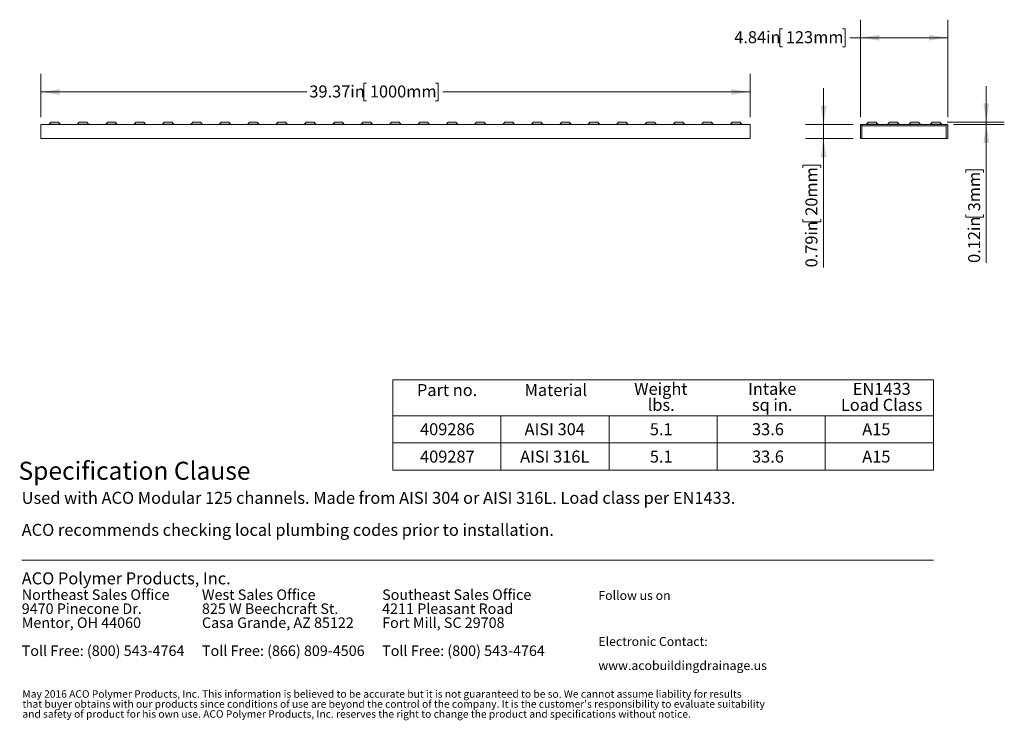
# Model space of a CAD drawing. Units: inches. Extents: x 0.88 to 7.82, y 0.79 to 10.26.
# Drawn here: x 0.99 to 7.82, y 0.79 to 5.65 of the extents above; entities that cross this region are included whole.
import ezdxf

# ---------------------------------------------------------------- set-up
doc = ezdxf.new("R2010")
doc.units = ezdxf.units.IN
doc.header["$MEASUREMENT"] = 0
doc.styles.add('SLDTEXTSTYLE0', font='TXT', dxfattribs={"width": 0.605})
doc.dimstyles.new('SLDDIMSTYLE0', dxfattribs={"dimtxt": 0.080892, "dimasz": 0.13, "dimexe": 0, "dimexo": 0.0625, "dimgap": 0.020223, "dimtad": 0, "dimtih": 1, "dimtoh": 1, "dimlfac": 8, "dimrnd": 1e-09, "dimzin": 12, "dimdsep": 46, "dimtxsty": 'SLDTEXTSTYLE0', "dimsah": 1, "dimcen": 0.09, "dimadec": 0, "dimazin": 3, "dimtfac": 1, "dimtofl": 0, "dimtmove": 0, "dimatfit": 3, "dimfxl": 0, "dimfrac": 2, "dimtolj": 1, "dimtzin": 12, "dimarcsym": 0})
doc.dimstyles.new('SLDDIMSTYLE5', dxfattribs={"dimtxt": 0.080892, "dimasz": 0.13, "dimexe": 0, "dimexo": 0.0625, "dimgap": 0.020223, "dimtad": 2, "dimlfac": 8, "dimrnd": 1e-09, "dimdsep": 46, "dimtxsty": 'SLDTEXTSTYLE0', "dimsah": 1, "dimcen": 0.09, "dimadec": 0, "dimazin": 2, "dimtfac": 1, "dimtmove": 0, "dimatfit": 0, "dimfxl": 0, "dimfrac": 2, "dimtolj": 1, "dimtzin": 12, "dimarcsym": 0})

# ---------------------------------------------------------------- blocks, each defined once
blk = doc.blocks.new('SW_NOTE_0')
at = {"color": 0, "linetype": 'Continuous', "lineweight": 0, "char_height": 0.072917, "attachment_point": 1, "style": 'SLDTEXTSTYLE0'}
for s, insert in [('Northeast Sales Office', (0, 0.094)), ('9470 Pinecone Dr.', (0, -0.0032)), ('Mentor, OH 44060', (0, -0.1004)), ('Toll Free: (800) 543-4764', (0, -0.2949))]:
    blk.add_mtext(s, dxfattribs=dict(at, insert=insert))
blk = doc.blocks.new('SW_NOTE_1')
at = {"color": 0, "linetype": 'Continuous', "lineweight": 0, "char_height": 0.072917, "attachment_point": 1, "style": 'SLDTEXTSTYLE0'}
for s, insert in [('West Sales Office', (0, 0.094)), ('825 W Beechcraft St.', (0, -0.0032)), ('Casa Grande, AZ 85122', (0, -0.1004)), ('Toll Free: (866) 809-4506', (0, -0.2949))]:
    blk.add_mtext(s, dxfattribs=dict(at, insert=insert))
blk = doc.blocks.new('SW_NOTE_2')
at = {"color": 0, "linetype": 'Continuous', "lineweight": 0, "char_height": 0.072917, "attachment_point": 1, "style": 'SLDTEXTSTYLE0'}
for s, insert in [('Southeast Sales Office', (0, 0.094)), ('4211 Pleasant Road', (0, -0.0032)), ('Fort Mill, SC 29708', (0, -0.1004)), ('Toll Free: (800) 543-4764', (0, -0.2949))]:
    blk.add_mtext(s, dxfattribs=dict(at, insert=insert))
blk = doc.blocks.new('SW_NOTE_3')
at = {"color": 0, "linetype": 'Continuous', "lineweight": 0, "char_height": 0.0625, "attachment_point": 1, "style": 'SLDTEXTSTYLE0'}
for s, insert in [('Electronic Contact:', (0, 0.0806)), ('www.acobuildingdrainage.us', (0, -0.0861))]:
    blk.add_mtext(s, dxfattribs=dict(at, insert=insert))
blk = doc.blocks.new('SW_NOTE_4')
at = {"color": 0, "linetype": 'Continuous', "lineweight": 0, "char_height": 0.0520833, "attachment_point": 1, "style": 'SLDTEXTSTYLE0'}
for s, insert in [('May 2016 ACO Polymer Products, Inc. This information is believed to be accurate but it is not guaranteed to be so. We cannot assume liability for results', (0, 0.0671)), ("that buyer obtains with our products since conditions of use are beyond the control of the company. It is the customer's responsibility to evaluate suitability", (0, -0.0023)), ('and safety of product for his own use. ACO Polymer Products, Inc. reserves the right to change the product and specifications without notice.', (0, -0.0717))]:
    blk.add_mtext(s, dxfattribs=dict(at, insert=insert))
blk = doc.blocks.new('SW_NOTE_5')
at = {"color": 0, "linetype": 'Continuous', "lineweight": 0, "char_height": 0.083333, "attachment_point": 1, "style": 'SLDTEXTSTYLE0'}
for s, insert in [('Used with ACO Modular 125 channels. Made from AISI 304 or AISI 316L. Load class per EN1433.', (0, 0.1074)), ('ACO recommends checking local plumbing codes prior to installation.', (0, -0.1148))]:
    blk.add_mtext(s, dxfattribs=dict(at, insert=insert))
blk = doc.blocks.new('SW_NOTE_6')
at = {"color": 0, "linetype": 'Continuous', "lineweight": 0, "char_height": 0.08333, "attachment_point": 2, "style": 'SLDTEXTSTYLE0'}
for s, insert in [('Weight', (0.1836, 0.1074)), ('lbs.', (0.1859, -0.0037))]:
    blk.add_mtext(s, dxfattribs=dict(at, insert=insert))
blk = doc.blocks.new('SW_NOTE_7')
at = {"color": 0, "linetype": 'Continuous', "lineweight": 0, "char_height": 0.08333, "attachment_point": 2, "style": 'SLDTEXTSTYLE0'}
for s, insert in [('Intake', (0.1615, 0.1074)), ('sq in.', (0.1613, -0.0037))]:
    blk.add_mtext(s, dxfattribs=dict(at, insert=insert))
blk = doc.blocks.new('SW_NOTE_8')
at = {"color": 0, "linetype": 'Continuous', "lineweight": 0, "char_height": 0.08333, "attachment_point": 2, "style": 'SLDTEXTSTYLE0'}
for s, insert in [('EN1433', (0.2031, 0.1074)), ('Load Class', (0.2025, -0.0037))]:
    blk.add_mtext(s, dxfattribs=dict(at, insert=insert))
blk = doc.blocks.new('_D')
at = {"color": 7, "linetype": 'Continuous', "lineweight": 0}
for p, q in [((1.1329, 4.9726), (1.1329, 5.272)), ((6.0517, 4.9726), (6.0517, 5.272)), ((3.3918, 5.2091), (3.3733, 5.2091)), ((3.3733, 5.2091), (3.3733, 5.0849)), ((3.8702, 5.2091), (3.8887, 5.2091)), ((3.8887, 5.2091), (3.8887, 5.0849)), ((1.1329, 5.147), (2.9767, 5.147)), ((6.0517, 5.147), (3.9211, 5.147)), ((3.3733, 5.0849), (3.3918, 5.0849)), ((3.8887, 5.0849), (3.8702, 5.0849))]:
    blk.add_line(p, q, dxfattribs=at)
for points in [[(1.1329, 5.147), (1.2629, 5.127), (1.2629, 5.167)], [(6.0517, 5.147), (5.9217, 5.167), (5.9217, 5.127)]]:
    blk.add_solid(points, dxfattribs=at)
at = {"color": 7, "linetype": 'Continuous', "lineweight": 0, "char_height": 0.08333, "attachment_point": 1, "style": 'SLDTEXTSTYLE0'}
for s, insert in [('39.37in', (2.9952, 5.1923)), ('1000mm', (3.4149, 5.1923))]:
    blk.add_mtext(s, dxfattribs=dict(at, insert=insert))
blk = doc.blocks.new('_D_5')
at = {"color": 7, "linetype": 'Continuous', "lineweight": 0}
for p, q in [((6.5619, 4.9226), (6.5619, 5.1726)), ((6.7678, 4.9226), (6.4369, 4.9226)), ((6.5619, 4.9226), (6.5619, 4.8242)), ((6.7678, 4.8242), (6.4369, 4.8242)), ((6.5619, 4.8242), (6.5619, 3.9305)), ((6.4191, 4.6203), (6.4191, 4.6388)), ((6.4191, 4.6388), (6.5434, 4.6388)), ((6.5434, 4.6388), (6.5434, 4.6203)), ((6.4191, 4.2653), (6.4191, 4.2468)), ((6.4191, 4.2468), (6.5434, 4.2468)), ((6.5434, 4.2468), (6.5434, 4.2653))]:
    blk.add_line(p, q, dxfattribs=at)
for points in [[(6.5619, 4.9226), (6.5819, 5.0526), (6.5419, 5.0526)], [(6.5619, 4.8242), (6.5419, 4.6942), (6.5819, 4.6942)]]:
    blk.add_solid(points, dxfattribs=at)
at = {"color": 7, "linetype": 'Continuous', "lineweight": 0, "char_height": 0.08333, "attachment_point": 1, "rotation": 90, "style": 'SLDTEXTSTYLE0'}
for s, insert in [('20mm', (6.4359, 4.2885)), ('0.79in', (6.4359, 3.9305))]:
    blk.add_mtext(s, dxfattribs=dict(at, insert=insert))
blk = doc.blocks.new('_D_6')
at = {"color": 7, "linetype": 'Continuous', "lineweight": 0}
for p, q in [((7.6906, 4.9375), (7.6906, 5.1875)), ((7.4191, 4.9375), (7.8156, 4.9375)), ((7.4632, 4.9226), (7.8156, 4.9226)), ((7.6906, 4.9226), (7.6906, 4.9375)), ((7.6906, 4.9226), (7.6906, 3.9613)), ((7.5479, 4.5894), (7.5479, 4.6079)), ((7.5479, 4.6079), (7.6721, 4.6079)), ((7.6721, 4.6079), (7.6721, 4.5894)), ((7.5479, 4.2962), (7.5479, 4.2777)), ((7.5479, 4.2777), (7.6721, 4.2777)), ((7.6721, 4.2777), (7.6721, 4.2962))]:
    blk.add_line(p, q, dxfattribs=at)
for points in [[(7.6906, 4.9375), (7.7106, 5.0675), (7.6706, 5.0675)], [(7.6906, 4.9226), (7.6706, 4.7926), (7.7106, 4.7926)]]:
    blk.add_solid(points, dxfattribs=at)
at = {"color": 7, "linetype": 'Continuous', "lineweight": 0, "char_height": 0.08333, "attachment_point": 1, "rotation": 90, "style": 'SLDTEXTSTYLE0'}
for s, insert in [('3mm', (7.5647, 4.3193)), ('0.12in', (7.5647, 3.9613))]:
    blk.add_mtext(s, dxfattribs=dict(at, insert=insert))
blk = doc.blocks.new('_D_7')
at = {"color": 7, "linetype": 'Continuous', "lineweight": 0}
for p, q in [((6.8178, 4.9726), (6.8178, 5.6484)), ((7.4231, 4.9726), (7.4231, 5.6484)), ((6.2772, 5.5855), (6.2587, 5.5855)), ((6.2587, 5.5855), (6.2587, 5.4613)), ((6.6939, 5.5855), (6.7124, 5.5855)), ((6.7124, 5.5855), (6.7124, 5.4613)), ((6.8178, 5.5234), (6.7448, 5.5234)), ((7.4231, 5.5234), (6.8178, 5.5234)), ((6.2587, 5.4613), (6.2772, 5.4613)), ((6.7124, 5.4613), (6.6939, 5.4613))]:
    blk.add_line(p, q, dxfattribs=at)
for points in [[(6.8178, 5.5234), (6.9478, 5.5034), (6.9478, 5.5434)], [(7.4231, 5.5234), (7.2931, 5.5434), (7.2931, 5.5034)]]:
    blk.add_solid(points, dxfattribs=at)
at = {"color": 7, "linetype": 'Continuous', "lineweight": 0, "char_height": 0.08333, "attachment_point": 1, "style": 'SLDTEXTSTYLE0'}
for s, insert in [('4.84in', (5.9424, 5.5687)), ('123mm', (6.3004, 5.5687))]:
    blk.add_mtext(s, dxfattribs=dict(at, insert=insert))

msp = doc.modelspace()

# ---------------------------------------------------------------- linework, layer by layer
at = {"color": 7, "linetype": 'Continuous', "lineweight": 15}
for p, q in [((1.1329, 4.8242), (1.1329, 4.9226)), ((1.1329, 4.9226), (6.0517, 4.9226)), ((1.2016, 4.9375), (1.191, 4.9245)), ((1.256, 4.9375), (1.2016, 4.9375)), ((1.2666, 4.9245), (1.256, 4.9375)), ((1.3984, 4.9375), (1.3878, 4.9245)), ((1.4528, 4.9375), (1.3984, 4.9375)), ((1.4634, 4.9245), (1.4528, 4.9375)), ((1.5953, 4.9375), (1.5847, 4.9245)), ((1.6497, 4.9375), (1.5953, 4.9375)), ((1.6602, 4.9245), (1.6497, 4.9375)), ((1.7921, 4.9375), (1.7815, 4.9245)), ((1.8465, 4.9375), (1.7921, 4.9375)), ((1.8571, 4.9245), (1.8465, 4.9375)), ((1.989, 4.9375), (1.9784, 4.9245)), ((2.0434, 4.9375), (1.989, 4.9375)), ((2.0539, 4.9245), (2.0434, 4.9375)), ((2.1858, 4.9375), (2.1752, 4.9245)), ((2.2402, 4.9375), (2.1858, 4.9375)), ((2.2508, 4.9245), (2.2402, 4.9375)), ((2.3827, 4.9375), (2.3721, 4.9245)), ((2.4371, 4.9375), (2.3827, 4.9375)), ((2.4476, 4.9245), (2.4371, 4.9375)), ((2.5795, 4.9375), (2.5689, 4.9245)), ((2.6339, 4.9375), (2.5795, 4.9375)), ((2.6445, 4.9245), (2.6339, 4.9375)), ((2.7764, 4.9375), (2.7658, 4.9245)), ((2.8308, 4.9375), (2.7764, 4.9375)), ((2.8413, 4.9245), (2.8308, 4.9375)), ((2.9732, 4.9375), (2.9626, 4.9245)), ((3.0276, 4.9375), (2.9732, 4.9375)), ((3.0382, 4.9245), (3.0276, 4.9375)), ((3.1701, 4.9375), (3.1595, 4.9245)), ((3.2245, 4.9375), (3.1701, 4.9375)), ((3.235, 4.9245), (3.2245, 4.9375)), ((3.3669, 4.9375), (3.3563, 4.9245)), ((3.4213, 4.9375), (3.3669, 4.9375)), ((3.4319, 4.9245), (3.4213, 4.9375)), ((3.5638, 4.9375), (3.5532, 4.9245)), ((3.6182, 4.9375), (3.5638, 4.9375)), ((3.6287, 4.9245), (3.6182, 4.9375)), ((3.7606, 4.9375), (3.75, 4.9245)), ((3.815, 4.9375), (3.7606, 4.9375)), ((3.8256, 4.9245), (3.815, 4.9375)), ((3.9575, 4.9375), (3.9469, 4.9245)), ((4.0119, 4.9375), (3.9575, 4.9375)), ((4.0224, 4.9245), (4.0119, 4.9375)), ((4.1543, 4.9375), (4.1437, 4.9245)), ((4.2087, 4.9375), (4.1543, 4.9375)), ((4.2193, 4.9245), (4.2087, 4.9375)), ((4.3512, 4.9375), (4.3406, 4.9245)), ((4.4056, 4.9375), (4.3512, 4.9375)), ((4.4161, 4.9245), (4.4056, 4.9375)), ((4.548, 4.9375), (4.5374, 4.9245)), ((4.6024, 4.9375), (4.548, 4.9375)), ((4.613, 4.9245), (4.6024, 4.9375)), ((4.7449, 4.9375), (4.7343, 4.9245)), ((4.7993, 4.9375), (4.7449, 4.9375)), ((4.8098, 4.9245), (4.7993, 4.9375)), ((4.9417, 4.9375), (4.9311, 4.9245)), ((4.9961, 4.9375), (4.9417, 4.9375)), ((5.0067, 4.9245), (4.9961, 4.9375)), ((5.1386, 4.9375), (5.128, 4.9245)), ((5.193, 4.9375), (5.1386, 4.9375)), ((5.2035, 4.9245), (5.193, 4.9375)), ((5.3354, 4.9375), (5.3248, 4.9245)), ((5.3898, 4.9375), (5.3354, 4.9375)), ((5.4004, 4.9245), (5.3898, 4.9375)), ((5.5323, 4.9375), (5.5217, 4.9245)), ((5.5867, 4.9375), (5.5323, 4.9375)), ((5.5972, 4.9245), (5.5867, 4.9375)), ((5.7291, 4.9375), (5.7185, 4.9245)), ((5.7835, 4.9375), (5.7291, 4.9375)), ((5.7941, 4.9245), (5.7835, 4.9375)), ((5.9285, 4.9375), (5.918, 4.9245)), ((5.9829, 4.9375), (5.9285, 4.9375)), ((5.9935, 4.9245), (5.9829, 4.9375)), ((6.0517, 4.9226), (6.0517, 4.8242)), ((6.8276, 4.9226), (6.8178, 4.9226)), ((6.8178, 4.9226), (6.8178, 4.8242)), ((6.8276, 4.9226), (7.4132, 4.9226)), ((6.8276, 4.8242), (6.8276, 4.9226)), ((6.8718, 4.9375), (6.8612, 4.9245)), ((6.9262, 4.9375), (6.8718, 4.9375)), ((6.9367, 4.9245), (6.9262, 4.9375)), ((7.0194, 4.9375), (7.0088, 4.9245)), ((7.0466, 4.9375), (7.0194, 4.9375)), ((7.0738, 4.9375), (7.0466, 4.9375)), ((7.0844, 4.9245), (7.0738, 4.9375)), ((7.167, 4.9375), (7.1565, 4.9245)), ((7.1942, 4.9375), (7.167, 4.9375)), ((7.2214, 4.9375), (7.1942, 4.9375)), ((7.232, 4.9245), (7.2214, 4.9375)), ((7.3147, 4.9375), (7.3041, 4.9245)), ((7.3419, 4.9375), (7.3147, 4.9375)), ((7.3691, 4.9375), (7.3419, 4.9375)), ((7.3797, 4.9245), (7.3691, 4.9375)), ((7.4231, 4.9226), (7.4132, 4.9226)), ((7.4132, 4.9226), (7.4132, 4.8242)), ((7.4231, 4.8242), (7.4231, 4.9226)), ((6.8276, 4.9123), (7.4132, 4.9123)), ((6.0517, 4.8242), (1.1329, 4.8242)), ((6.8178, 4.8242), (6.8276, 4.8242)), ((7.4132, 4.8243), (6.8276, 4.8243)), ((7.4132, 4.8242), (7.4231, 4.8242))]:
    msp.add_line(p, q, dxfattribs=at)
at = {"color": 8, "linetype": 'Continuous', "lineweight": 15}
for p, q in [((1.191, 4.9245), (1.2666, 4.9245)), ((1.3878, 4.9245), (1.4634, 4.9245)), ((1.5847, 4.9245), (1.6602, 4.9245)), ((1.7815, 4.9245), (1.8571, 4.9245)), ((1.9784, 4.9245), (2.0539, 4.9245)), ((2.1752, 4.9245), (2.2508, 4.9245)), ((2.3721, 4.9245), (2.4476, 4.9245)), ((2.5689, 4.9245), (2.6445, 4.9245)), ((2.7658, 4.9245), (2.8413, 4.9245)), ((2.9626, 4.9245), (3.0382, 4.9245)), ((3.1595, 4.9245), (3.235, 4.9245)), ((3.3563, 4.9245), (3.4319, 4.9245)), ((3.5532, 4.9245), (3.6287, 4.9245)), ((3.75, 4.9245), (3.8256, 4.9245)), ((3.9469, 4.9245), (4.0224, 4.9245)), ((4.1437, 4.9245), (4.2193, 4.9245)), ((4.3406, 4.9245), (4.4161, 4.9245)), ((4.5374, 4.9245), (4.613, 4.9245)), ((4.7343, 4.9245), (4.8098, 4.9245)), ((4.9311, 4.9245), (5.0067, 4.9245)), ((5.128, 4.9245), (5.2035, 4.9245)), ((5.3248, 4.9245), (5.4004, 4.9245)), ((5.5217, 4.9245), (5.5972, 4.9245)), ((5.7185, 4.9245), (5.7941, 4.9245)), ((5.918, 4.9245), (5.9935, 4.9245)), ((6.8612, 4.9245), (6.899, 4.9245)), ((6.899, 4.9245), (6.9367, 4.9245)), ((7.0088, 4.9245), (7.0844, 4.9245)), ((7.1565, 4.9245), (7.232, 4.9245)), ((7.3041, 4.9245), (7.3797, 4.9245))]:
    msp.add_line(p, q, dxfattribs=at)
at = {"color": 7, "linetype": 'Continuous', "lineweight": 0}
for p, q in [((3.574, 2.9), (3.574, 3.15)), ((3.574, 3.15), (7.324, 3.15)), ((7.324, 3.15), (7.324, 2.525)), ((3.574, 2.9), (4.324, 2.9)), ((3.574, 2.9), (3.574, 2.525)), ((3.574, 2.9), (6.574, 2.9)), ((4.324, 2.9), (4.324, 2.525)), ((4.324, 2.9), (5.074, 2.9)), ((4.324, 2.9), (4.324, 2.525)), ((5.074, 2.9), (5.074, 2.525)), ((5.074, 2.9), (5.824, 2.9)), ((5.074, 2.9), (5.074, 2.525)), ((5.824, 2.9), (5.824, 2.525)), ((5.824, 2.9), (6.574, 2.9)), ((5.824, 2.9), (5.824, 2.525)), ((6.574, 2.9), (7.324, 2.9)), ((6.574, 2.9), (6.574, 2.525)), ((3.574, 2.7125), (6.574, 2.7125)), ((6.574, 2.7125), (7.324, 2.7125)), ((3.574, 2.525), (4.324, 2.525)), ((4.324, 2.525), (5.074, 2.525)), ((5.074, 2.525), (5.824, 2.525)), ((5.824, 2.525), (6.574, 2.525)), ((6.574, 2.525), (7.324, 2.525)), ((1, 1.9), (7.324, 1.9))]:
    msp.add_line(p, q, dxfattribs=at)
at = {"color": 7, "linetype": 'Continuous', "lineweight": 15}
for centre, start, end in [((1.1872, 4.9276), 270, 321.03325), ((1.2704, 4.9276), 218.96675, 270), ((1.384, 4.9276), 270, 321.03325), ((1.4672, 4.9276), 218.96675, 270), ((1.5809, 4.9276), 270, 321.03325), ((1.6641, 4.9276), 218.96675, 270), ((1.7777, 4.9276), 270, 321.03325), ((1.8609, 4.9276), 218.96675, 270), ((1.9746, 4.9276), 270, 321.03325), ((2.0578, 4.9276), 218.96675, 270), ((2.1714, 4.9276), 270, 321.03325), ((2.2546, 4.9276), 218.96675, 270), ((2.3683, 4.9276), 270, 321.03325), ((2.4515, 4.9276), 218.96675, 270), ((2.5651, 4.9276), 270, 321.03325), ((2.6483, 4.9276), 218.96675, 270), ((2.762, 4.9276), 270, 321.03325), ((2.8452, 4.9276), 218.96675, 270), ((2.9588, 4.9276), 270, 321.03325), ((3.042, 4.9276), 218.96675, 270), ((3.1557, 4.9276), 270, 321.03325), ((3.2389, 4.9276), 218.96675, 270), ((3.3525, 4.9276), 270, 321.03325), ((3.4357, 4.9276), 218.96675, 270), ((3.5494, 4.9276), 270, 321.03325), ((3.6326, 4.9276), 218.96675, 270), ((3.7462, 4.9276), 270, 321.03325), ((3.8294, 4.9276), 218.96675, 270), ((3.9431, 4.9276), 270, 321.03325), ((4.0263, 4.9276), 218.96675, 270), ((4.1399, 4.9276), 270, 321.03325), ((4.2231, 4.9276), 218.96675, 270), ((4.3368, 4.9276), 270, 321.03325), ((4.42, 4.9276), 218.96675, 270), ((4.5336, 4.9276), 270, 321.03325), ((4.6168, 4.9276), 218.96675, 270), ((4.7305, 4.9276), 270, 321.03325), ((4.8137, 4.9276), 218.96675, 270), ((4.9273, 4.9276), 270, 321.03325), ((5.0105, 4.9276), 218.96675, 270), ((5.1242, 4.9276), 270, 321.03325), ((5.2074, 4.9276), 218.96675, 270), ((5.321, 4.9276), 270, 321.03325), ((5.4042, 4.9276), 218.96675, 270), ((5.5179, 4.9276), 270, 321.03325), ((5.6011, 4.9276), 218.96675, 270), ((5.7147, 4.9276), 270, 321.03325), ((5.7979, 4.9276), 218.96675, 270), ((5.9141, 4.9276), 270, 321.03325), ((5.9973, 4.9276), 218.96675, 270), ((6.8574, 4.9276), 270, 321.03325), ((6.9406, 4.9276), 218.96675, 270), ((7.005, 4.9276), 270, 321.03325), ((7.0882, 4.9276), 218.96675, 270), ((7.1526, 4.9276), 270, 321.03325), ((7.2358, 4.9276), 218.96675, 270), ((7.3003, 4.9276), 270, 321.03325), ((7.3835, 4.9276), 218.96675, 270)]:
    msp.add_arc(centre, 0.00492, start, end, dxfattribs=at)

# ---------------------------------------------------------------- block references
at = {"color": 7, "linetype": 'Continuous', "lineweight": 0}
for name, p in [('SW_NOTE_6', (5.2496, 3.0222)), ('SW_NOTE_7', (6.0443, 3.0222)), ('SW_NOTE_8', (6.7624, 3.0222)), ('SW_NOTE_5', (1, 2.2662)), ('SW_NOTE_0', (1, 1.6028)), ('SW_NOTE_1', (2.25, 1.6028)), ('SW_NOTE_2', (3.5, 1.6028)), ('SW_NOTE_3', (5, 1.2863)), ('SW_NOTE_4', (1.0048, 0.9306))]:
    msp.add_blockref(name, p, dxfattribs=at)

# ---------------------------------------------------------------- texts
at = {"color": 7, "linetype": 'Continuous', "lineweight": 0, "attachment_point": 1, "style": 'SLDTEXTSTYLE0'}
for s, insert, char_height in [('Part no.', (3.7414, 3.1214), 0.08333), ('Material', (4.4881, 3.1214), 0.08333), ('409286', (3.763, 2.8496), 0.08333), ('AISI 304', (4.4881, 2.8496), 0.08333), ('5.1', (5.357, 2.8496), 0.08333), ('33.6', (6.0659, 2.8496), 0.08333), ('A15', (6.8303, 2.8496), 0.08333), ('Specification Clause', (0.9778, 2.5824), 0.125), ('409287', (3.763, 2.6598), 0.08333), ('AISI 316L', (4.4572, 2.6598), 0.08333), ('5.1', (5.357, 2.6598), 0.08333), ('33.6', (6.0659, 2.6598), 0.08333), ('A15', (6.8303, 2.6598), 0.08333), ('ACO Polymer Products, Inc.', (1, 1.8152), 0.083333), ('Follow us on', (5, 1.6863), 0.0625)]:
    msp.add_mtext(s, dxfattribs=dict(at, insert=insert, char_height=char_height))

# ---------------------------------------------------------------- dimensions: what is measured, and where the dimension line sits
at = {"color": 7, "linetype": 'Continuous', "lineweight": 0}
for base, p1, p2, picture, middle in [((7.4231, 5.5234), (6.8178, 4.9226), (7.4231, 4.9226), '_D_7', (6.3343, 5.5234)), ((6.0517, 5.147), (1.1329, 4.9226), (6.0517, 4.9226), '_D', (3.4489, 5.147))]:
    dim = msp.add_linear_dim(base=base, p1=p1, p2=p2, dimstyle='SLDDIMSTYLE0', dxfattribs=at)
    dim.commit()
    dim.dimension.update_dxf_attribs({"geometry": picture, "text_midpoint": middle, "dimtype": 160})
for base, p1, p2, picture, middle in [((6.5619, 4.8242), (6.8178, 4.9226), (6.8178, 4.8242), '_D_5', (6.5619, 4.2916)), ((7.6906, 4.9375), (7.4132, 4.9226), (7.3691, 4.9375), '_D_6', (7.6906, 4.2916))]:
    dim = msp.add_linear_dim(base=base, p1=p1, p2=p2, angle=90, dimstyle='SLDDIMSTYLE5', dxfattribs=at)
    dim.commit()
    dim.dimension.update_dxf_attribs({"geometry": picture, "text_midpoint": middle, "dimtype": 160})

doc.saveas('drawing.dxf')
